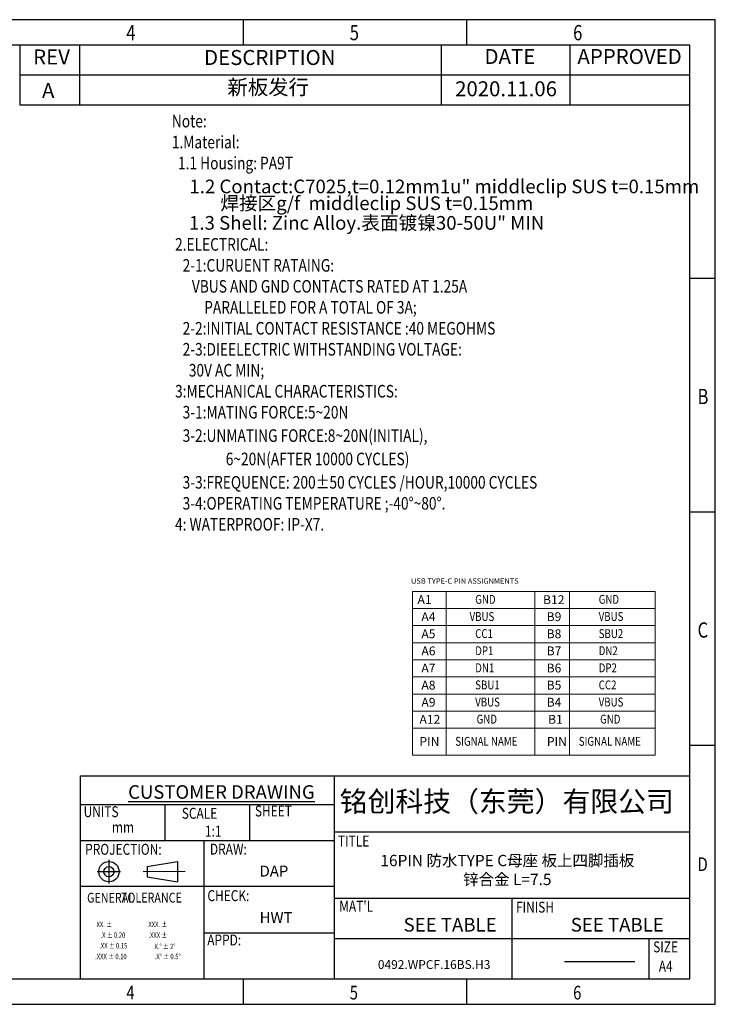
# Model space of a CAD drawing. Units: inches. Extents: x 14.3 to 95.7, y 12.6 to 70.2.
# Drawn here: x 55 to 95.7, y 12.6 to 70.2 of the extents above; entities that cross this region are included whole.
import ezdxf

# ---------------------------------------------------------------- set-up
doc = ezdxf.new("R2010")
doc.units = ezdxf.units.IN
doc.header["$MEASUREMENT"] = 0
doc.layers.add('7圖框', color=7, linetype='Continuous')
for name, color, linetype, lineweight in [('DIM', 3, 'Continuous', 9), ('NOTE', 3, 'Continuous', 9), ('Text', 4, 'Continuous', 15)]:
    doc.layers.add(name, color=color, linetype=linetype, lineweight=lineweight)
doc.styles.add('ACISOTS', font='isocp.shx', dxfattribs={"bigfont": 'gbcbig.shx'})
doc.styles.add('ROMAND', font='romand__.ttf', dxfattribs={"width": 0.8})
doc.styles.add('romans', font='romans.shx')
doc.styles.get("Standard").update_dxf_attribs({"font": 'txt', "bigfont": 'gbcbig.shx'})
doc.styles.add('TEXTSTYLE_1', font='gdt', dxfattribs={"width": 0.8})
doc.styles.add('宋体', font='txt')
doc.styles.add('宋體', font='txt')

# ---------------------------------------------------------------- blocks, each defined once
blk = doc.blocks.new('成品图框')
for p, q in [((1169.354, 45.473), (1097.653, 45.473)), ((1145.018, 45.473), (1145.018, 44.164)), ((1156.531, 45.473), (1156.531, 44.164)), ((1169.354, -5.294), (1169.354, 45.473)), ((1168.045, 44.164), (1098.962, 44.164)), ((1133.504, 44.164), (1133.504, 41.088)), ((1136.58, 44.164), (1136.58, 41.088)), ((1155.226, 44.164), (1155.226, 41.088)), ((1161.854, 44.164), (1161.854, 41.088)), ((1168.045, -3.985), (1168.045, 44.164)), ((1133.504, 42.626), (1168.047, 42.626)), ((1133.504, 41.088), (1168.047, 41.088)), ((1169.354, 32.127), (1168.045, 32.127)), ((1169.354, 20.089), (1168.045, 20.089)), ((1169.354, 8.052), (1168.045, 8.052)), ((1136.644, -3.985), (1136.644, 6.482)), ((1136.644, 6.482), (1168.045, 6.482)), ((1149.728, -3.985), (1149.728, 6.482)), ((1136.644, 5.006), (1149.728, 5.006)), ((1141.002, 3.158), (1141.002, 5.006)), ((1145.369, 3.158), (1145.369, 5.006)), ((1149.728, 3.604), (1168.045, 3.604)), ((1136.644, 3.158), (1149.728, 3.158)), ((1143.01, -3.985), (1143.01, 3.158)), ((1138.104, 2.147), (1138.104, 0.943)), ((1140.066, 1.807), (1141.636, 2.068)), ((1141.636, 2.068), (1141.636, 1.022)), ((1138.706, 1.545), (1137.502, 1.545)), ((1142.027, 1.546), (1139.86, 1.545)), ((1140.066, 1.807), (1140.066, 1.283)), ((1140.066, 1.283), (1141.636, 1.022)), ((1136.644, 0.798), (1143.01, 0.798)), ((1143.01, 0.798), (1149.728, 0.798)), ((1149.728, 0.173), (1168.045, 0.173)), ((1158.887, -3.985), (1158.887, 0.202)), ((1143.01, -1.616), (1149.728, -1.616)), ((1149.728, -1.906), (1168.045, -1.906)), ((1165.952, -3.985), (1165.952, -1.892)), ((1161.574, -3.088), (1165.211, -3.088)), ((1098.962, -3.985), (1168.045, -3.985)), ((1145.018, -3.985), (1145.018, -5.294)), ((1156.531, -3.985), (1156.531, -5.294)), ((1097.653, -5.294), (1169.354, -5.294))]:
    blk.add_line(p, q)
for radius in [0.523, 0.262]:
    blk.add_circle((1138.104, 1.545), radius)
at = {"width": 0.8}
for s, height, style, p in [('4', 0.785, 'TEXTSTYLE_1', (1138.999, 44.413)), ('5', 0.785, 'TEXTSTYLE_1', (1150.513, 44.413)), ('6', 0.785, 'TEXTSTYLE_1', (1162.027, 44.413)), ('B', 0.785, 'TEXTSTYLE_1', (1168.438, 25.65)), ('C', 0.785, 'TEXTSTYLE_1', (1168.438, 13.613)), ('UNITS', 0.5632, '宋體', (1136.797, 4.357)), ('SCALE', 0.5632, '宋體', (1141.858, 4.273)), ('SHEET', 0.5632, '宋體', (1145.625, 4.392)), ('mm', 0.5632, '宋體', (1138.259, 3.56)), ('1:1', 0.5632, '宋體', (1143.05, 3.351)), ('TITLE', 0.5632, '宋體', (1149.909, 2.842)), ('PROJECTION: ', 0.56315, '宋體', (1136.879, 2.417)), ('DRAW:', 0.5632, '宋體', (1143.307, 2.424)), ('D', 0.704, '宋體', (1168.438, 1.576)), ('CHECK:', 0.5632, '宋體', (1143.178, 0.026)), ('GENERAL', 0.5068, '宋體', (1136.977, -0.053)), ('    TOLERANCE', 0.50684, '宋體', (1138.23, -0.047)), ("MAT'L", 0.5632, '宋體', (1149.973, -0.521)), ('FINISH', 0.5632, '宋體', (1159.083, -0.566)), ('APPD:', 0.5632, '宋體', (1143.171, -2.258)), ('SIZE', 0.5632, '宋體', (1166.152, -2.616)), ('A4', 0.5632, '宋體', (1166.441, -3.614)), ('4', 0.704, '宋體', (1138.999, -5.045)), ('5', 0.704, '宋體', (1150.513, -5.045)), ('6', 0.704, '宋體', (1162.027, -5.045))]:
    blk.add_text(s, height=height, dxfattribs=dict(at, style=style)).set_placement(p)
for s, insert, char_height, width, attachment_point, style in [('REV', (1135.144, 43.45), 0.7727, 3.70904, 5, '宋体'), ('DESCRIPTION', (1146.393, 43.423), 0.77272, 21.63608, 5, '宋体'), ('DATE', (1158.767, 43.474), 0.7727, 4.6363, 5, '宋体'), ('APPROVED', (1164.937, 43.474), 0.7727, 7.70269, 5, '宋体'), ('DAP', (1145.867, 1.855), 0.5632, 36.99419, 1, '宋體'), ('HWT', (1145.869, -0.536), 0.5632, 36.99419, 1, '宋體')]:
    blk.add_mtext(s, dxfattribs=dict(insert=insert, char_height=char_height, width=width, attachment_point=attachment_point, style=style))
at = {"style": '宋體'}
for s, insert, char_height, attachment_point in [('{\\LCUSTOMER DRAWING}', (1139.092, 5.303), 0.7, 7), ('铭创科技（东莞）有限公司', (1149.994, 5.692), 1.05214, 1), ('SEE TABLE', (1153.288, -0.841), 0.7039, 1), ('SEE TABLE', (1161.903, -0.841), 0.7039, 1)]:
    blk.add_mtext(s, dxfattribs=dict(at, insert=insert, char_height=char_height, attachment_point=attachment_point))
at = {"layer": '7圖框', "style": 'ROMAND', "width": 0.8}
for s, p in [(' XX. %%P', (1137.394, -1.312)), ('XXX. %%P', (1140.137, -1.312)), (' .X %%P 0.20', (1137.601, -1.864)), ('.XXX %%P', (1140.137, -1.864)), ('.XX %%P 0.15', (1137.601, -2.416)), ('X.%%D %%P 2°', (1140.451, -2.448)), ('.XXX %%P 0.10', (1137.394, -2.967)), ('.X%%D %%P 0.5°', (1140.465, -2.967))]:
    blk.add_text(s, height=0.2759, dxfattribs=at).set_placement(p)
blk = doc.blocks.new('*u43')
at = {"layer": 'Text', "color": 7}
for p, q in [((31.523, -25.434), (7.219, -25.434)), ((7.219, -41.815), (7.219, -25.434)), ((10.589, -41.815), (10.589, -25.434)), ((19.467, -25.434), (19.467, -41.815)), ((22.947, -41.815), (22.947, -25.434)), ((31.523, -41.815), (31.523, -25.434)), ((31.523, -25.667), (31.523, -41.815)), ((31.523, -27.147), (7.219, -27.147)), ((31.523, -28.86), (7.219, -28.86)), ((31.523, -28.86), (7.219, -28.86)), ((31.523, -30.573), (7.219, -30.573)), ((31.523, -30.573), (7.219, -30.573)), ((31.523, -32.286), (7.219, -32.286)), ((31.523, -33.999), (7.219, -33.999)), ((31.523, -35.712), (7.219, -35.712)), ((31.523, -37.425), (7.219, -37.425)), ((23.872, -37.425), (7.36, -37.425)), ((31.523, -37.425), (7.36, -37.425)), ((23.731, -39.138), (7.219, -39.138)), ((31.523, -39.138), (7.219, -39.138)), ((7.219, -41.815), (31.523, -41.815))]:
    blk.add_line(p, q, dxfattribs=at)
at = {"layer": 'Text', "style": 'romans', "oblique": 10}
blk.add_text('USB TYPE-C PIN ASSIGNMENTS', height=0.54593, dxfattribs=at).set_placement((7.08, -24.666))
at = {"layer": 'Text', "color": 7, "char_height": 0.88852, "width": 25.80026, "attachment_point": 1, "style": 'romans'}
for s, insert in [('{\\fￋￎￌﾣﾤ|b0|i0|c134|p2; A1}', (7.453, -25.807)), ('{\\fￋￎￌﾣﾤ|b0|i0|c134|p2;\\W0.8;GND}', (13.501, -25.788)), ('{\\fￋￎￌﾣﾤ|b0|i0|c134|p2;B12}', (20.292, -25.82)), ('{\\fￋￎￌﾣﾤ|b0|i0|c134|p2;\\W0.8;GND}', (25.86, -25.788)), ('{\\fￋￎￌﾣﾤ|b0|i0|c134|p2;A4}', (8.117, -27.52)), ('{\\fￋￎￌﾣﾤ|b0|i0|c134|p2;\\W0.8;VBUS}', (12.939, -27.501)), ('{\\fￋￎￌﾣﾤ|b0|i0|c134|p2;B9}', (20.652, -27.52)), ('{\\fￋￎￌﾣﾤ|b0|i0|c134|p2;\\W0.8;VBUS}', (25.86, -27.501)), ('{\\fￋￎￌﾣﾤ|b0|i0|c134|p2;A5}', (8.117, -29.233)), ('{\\fￋￎￌﾣﾤ|b0|i0|c134|p2;\\W0.8;CC1}', (13.501, -29.214)), ('{\\fￋￎￌﾣﾤ|b0|i0|c134|p2;B8}', (20.652, -29.233)), ('{\\fￋￎￌﾣﾤ|b0|i0|c134|p2;\\W0.8;SBU2}', (25.86, -29.214)), ('{\\fￋￎￌﾣﾤ|b0|i0|c134|p2;A6}', (8.117, -30.946)), ('{\\fￋￎￌﾣﾤ|b0|i0|c134|p2;\\W0.8;DP1}', (13.501, -30.927)), ('{\\fￋￎￌﾣﾤ|b0|i0|c134|p2;B7}', (20.652, -30.946)), ('{\\fￋￎￌﾣﾤ|b0|i0|c134|p2;\\W0.8;DN2}', (25.86, -30.927)), ('{\\fￋￎￌﾣﾤ|b0|i0|c134|p2;A7}', (8.117, -32.659)), ('{\\fￋￎￌﾣﾤ|b0|i0|c134|p2;\\W0.8;DN1}', (13.501, -32.64)), ('{\\fￋￎￌﾣﾤ|b0|i0|c134|p2;B6}', (20.652, -32.659)), ('{\\fￋￎￌﾣﾤ|b0|i0|c134|p2;\\W0.8;DP2}', (25.86, -32.64)), ('{\\fￋￎￌﾣﾤ|b0|i0|c134|p2;A8}', (8.117, -34.372)), ('{\\fￋￎￌﾣﾤ|b0|i0|c134|p2;\\W0.8;SBU1}', (13.501, -34.353)), ('{\\fￋￎￌﾣﾤ|b0|i0|c134|p2;B5}', (20.652, -34.372)), ('{\\fￋￎￌﾣﾤ|b0|i0|c134|p2;\\W0.8;CC2}', (25.86, -34.353)), ('{\\fￋￎￌﾣﾤ|b0|i0|c134|p2;A9}', (8.117, -36.085)), ('{\\fￋￎￌﾣﾤ|b0|i0|c134|p2;\\W0.8;VBUS}', (13.501, -36.066)), ('{\\fￋￎￌﾣﾤ|b0|i0|c134|p2;B4}', (20.652, -36.085)), ('{\\fￋￎￌﾣﾤ|b0|i0|c134|p2;\\W0.8;VBUS}', (25.86, -36.066)), ('{\\fￋￎￌﾣﾤ|b0|i0|c134|p2;A12}', (7.924, -37.798)), ('{\\fￋￎￌﾣﾤ|b0|i0|c134|p2;\\W0.8;GND}', (13.642, -37.779)), ('{\\fￋￎￌﾣﾤ|b0|i0|c134|p2;B1}', (20.793, -37.798)), ('{\\fￋￎￌﾣﾤ|b0|i0|c134|p2;\\W0.8;GND}', (26.001, -37.779)), ('{\\fￋￎￌﾣﾤ|b0|i0|c134|p2;PIN}', (7.924, -40.017)), ('{\\fￋￎￌﾣﾤ|b0|i0|c134|p2;\\W0.8;SIGNAL NAME}', (11.509, -39.998)), ('{\\fￋￎￌﾣﾤ|b0|i0|c134|p2;PIN}', (20.677, -40.017)), ('{\\fￋￎￌﾣﾤ|b0|i0|c134|p2;\\W0.8;SIGNAL NAME}', (23.868, -39.998))]:
    blk.add_mtext(s, dxfattribs=dict(at, insert=insert))

msp = doc.modelspace()

# ---------------------------------------------------------------- block references
at = {"xscale": 1.135938652859903, "yscale": 1.135938652859903, "zscale": 1.135938652859903}
msp.add_blockref('成品图框', (-1232.609, 18.59), dxfattribs=at)
at = {"layer": 'DIM', "xscale": 0.5850000000000364, "yscale": 0.5850000000000364, "zscale": 0.5850000000000364}
msp.add_blockref('*u43', (73.751, 51.638), dxfattribs=at)

# ---------------------------------------------------------------- texts
at = {"ltscale": 0.2, "char_height": 0.87467, "attachment_point": 1}
for s, insert in [('{\\fTahoma|b0|i0|c134|p34;A}', (56.289, 66.533)), ('{\\fSimSun|b0|i0|c134|p2;新板发行}', (67.143, 66.728)), ('{\\fSimSun|b0|i0|c134|p2;2020.11.06}', (80.474, 66.634))]:
    msp.add_mtext(s, dxfattribs=dict(at, insert=insert))
at = {"attachment_point": 1}
for s, insert, char_height, width in [('\\pxqc;{\\fSimSun|b0|i0|c134|p2;16PIN 防水TYPE C母座 板上四脚插板 锌合金 L=7.5}', (75.7, 21.33), 0.66355, 15.65975), ('{\\fSimSun|b0|i0|c134|p2;0492.WPCF.16BS.H3}', (75.949, 15.162), 0.51378, 7.82226)]:
    msp.add_mtext(s, dxfattribs=dict(at, insert=insert, char_height=char_height, width=width))
at = {"layer": 'NOTE', "color": 3, "lineweight": 18, "style": 'romans', "width": 0.8}
for s, p in [(' Note:', (63.708, 63.935)), (' 1.Material:', (63.708, 62.707)), ('   1.1 Housing: PA9T', (63.708, 61.478)), ('2.ELECTRICAL:', (64.077, 56.715)), ('  2-1:CURUENT RATAING:', (64.161, 55.487)), ('     VBUS AND GND CONTACTS RATED AT 1.25A', (64.161, 54.258)), ('         PARALLELED FOR A TOTAL OF 3A;', (64.161, 53.029)), ('  2-2:INITIAL CONTACT RESISTANCE :40 MEGOHMS', (64.161, 51.801)), ('  2-3:DIEELECTRIC WITHSTANDING VOLTAGE:', (64.161, 50.572)), ('    30V AC MIN;', (64.161, 49.343)), ('3:MECHANICAL CHARACTERISTICS:', (64.077, 48.115)), ('  3-1:MATING FORCE:5~20N', (64.161, 46.886)), ('  3-2:UNMATING FORCE:8~20N(INITIAL),', (64.161, 45.517)), ('                6~20N(AFTER 10000 CYCLES)', (64.161, 44.148)), ('  3-3:FREQUENCE: 200%%P50 CYCLES /HOUR,10000 CYCLES', (64.161, 42.779)), ('  3-4:OPERATING TEMPERATURE ;-40%%D~80%%D.', (64.161, 41.55)), ('4: WATERPROOF: IP-X7.', (64.077, 40.321))]:
    msp.add_text(s, height=0.7372, dxfattribs=at).set_placement(p)
at = {"layer": 'NOTE', "color": 3, "lineweight": 18, "style": 'ACISOTS'}
for s, p in [('   1.2 Contact:C7025,t=0.12mm1u" middleclip SUS t=0.15mm', (64.182, 60.077)), ('   焊接区g/f  middleclip SUS t=0.15mm', (65.995, 59.096)), ('   1.3 Shell: Zinc Alloy.表面镀镍30-50U" MIN', (64.161, 57.944))]:
    msp.add_text(s, height=0.8, dxfattribs=at).set_placement(p)

doc.saveas('drawing.dxf')
